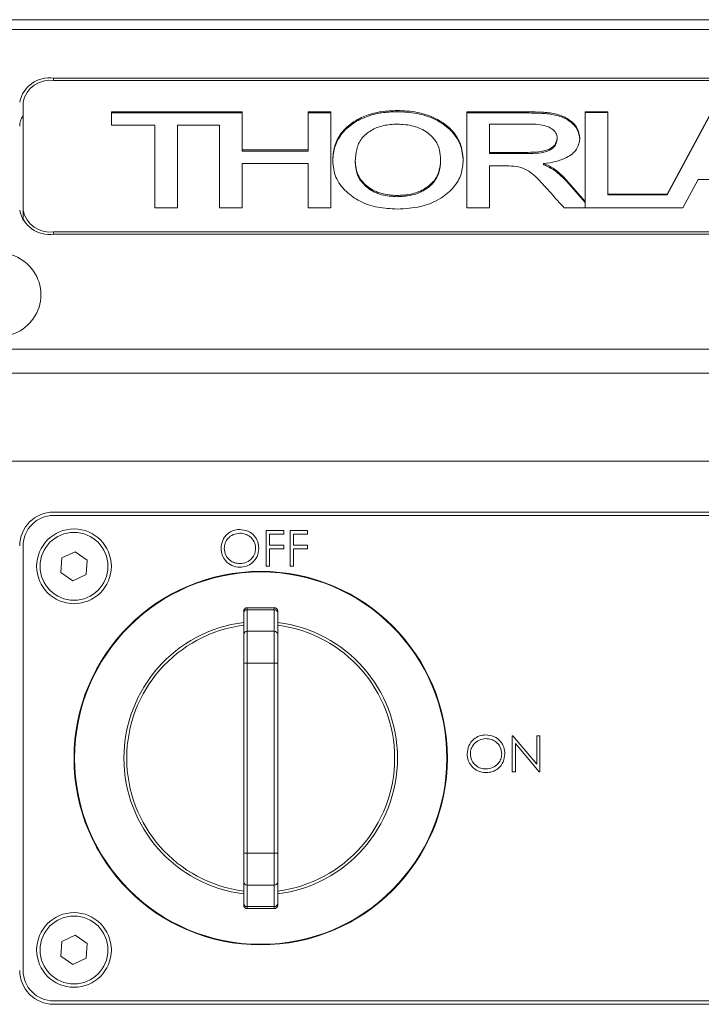
# Model space of a CAD drawing. Units: millimetres. Extents: x 0 to 420, y 0 to 297.
# Drawn here: x 288 to 308, y 220 to 249 of the extents above; entities that cross this region are included whole.
import ezdxf

# ---------------------------------------------------------------- set-up
doc = ezdxf.new("R2010")
doc.units = ezdxf.units.MM

msp = doc.modelspace()

# ---------------------------------------------------------------- linework, layer by layer
at = {"color": 7, "linetype": 'Continuous', "lineweight": 15}
for p, q in [((369.8329, 248.5834), (286.8329, 248.5834)), ((288.5639, 248.5834), (288.9579, 248.5834)), ((369.8329, 248.2905), (286.8329, 248.2905)), ((367.3329, 246.8616), (289.3329, 246.8616)), ((289.3329, 246.8616), (289.3329, 246.7909)), ((367.3329, 246.7909), (289.3329, 246.7909)), ((288.4329, 246.1545), (288.4329, 242.9725)), ((291.0354, 245.8717), (294.8842, 245.8717)), ((291.0354, 245.4728), (291.0354, 245.8717)), ((291.0354, 245.8363), (294.8842, 245.8363)), ((294.8842, 245.8717), (294.8842, 244.7475)), ((296.8329, 245.8717), (297.4996, 245.8717)), ((296.8329, 244.7475), (296.8329, 245.8717)), ((296.8329, 245.8363), (297.4996, 245.8363)), ((297.4996, 245.8717), (297.4996, 243.0432)), ((299.4548, 245.8726), (299.4548, 245.9079)), ((301.5047, 245.8717), (303.318, 245.8717)), ((301.5047, 243.0432), (301.5047, 245.8717)), ((301.5047, 245.8363), (303.318, 245.8363)), ((303.318, 245.8363), (303.318, 245.8717)), ((304.9944, 245.8717), (305.6611, 245.8717)), ((304.9944, 243.2308), (304.9944, 245.8717)), ((305.6611, 245.854), (304.9944, 245.854)), ((305.6611, 245.8717), (305.6611, 243.4421)), ((307.4042, 243.4421), (308.7133, 245.8717)), ((308.7133, 245.854), (307.4042, 243.4244)), ((292.3175, 245.4728), (291.0354, 245.4728)), ((292.3175, 243.0432), (292.3175, 245.4728)), ((292.9842, 245.4728), (292.9842, 243.0432)), ((294.2175, 245.4728), (292.9842, 245.4728)), ((294.2175, 243.0432), (294.2175, 245.4728)), ((303.3524, 245.509), (302.1713, 245.509)), ((302.1713, 245.509), (302.1713, 244.675)), ((304.1714, 245.0606), (304.1714, 245.096)), ((294.8842, 244.7475), (296.8329, 244.7475)), ((294.8842, 244.7122), (294.8842, 244.7475)), ((294.8842, 244.7122), (296.8329, 244.7122)), ((296.8329, 244.7122), (296.8329, 244.7475)), ((302.1713, 244.675), (303.2218, 244.675)), ((302.1713, 244.6397), (302.1713, 244.675)), ((302.1713, 244.6397), (303.2218, 244.6397)), ((303.2218, 244.6397), (303.2218, 244.675)), ((294.8842, 244.3487), (294.8842, 243.0432)), ((296.8329, 244.3487), (294.8842, 244.3487)), ((296.8329, 243.0432), (296.8329, 244.3487)), ((298.2201, 244.3819), (298.2201, 244.4172)), ((300.7329, 244.4187), (300.7329, 244.454)), ((302.1713, 244.2761), (302.1713, 243.0432)), ((302.6826, 244.2761), (302.1713, 244.2761)), ((303.768, 244.3103), (303.768, 244.3457)), ((304.4446, 243.8591), (304.9944, 243.2308)), ((304.4446, 243.8238), (304.4446, 243.8591)), ((304.4446, 243.8238), (304.9944, 243.1954)), ((308.3239, 243.8772), (307.8672, 243.0432)), ((309.8271, 243.8772), (308.3239, 243.8772)), ((299.4492, 243.3705), (299.4492, 243.4058)), ((305.6611, 243.4421), (307.4042, 243.4421)), ((305.6611, 243.4244), (305.6611, 243.4421)), ((307.4042, 243.4244), (305.6611, 243.4244)), ((307.4042, 243.4244), (307.4042, 243.4421)), ((292.9842, 243.0432), (292.3175, 243.0432)), ((294.8842, 243.0432), (294.2175, 243.0432)), ((297.4996, 243.0432), (296.8329, 243.0432)), ((302.1713, 243.0432), (301.5047, 243.0432)), ((307.8672, 243.0432), (304.3717, 243.0432)), ((304.9944, 243.2131), (304.9944, 243.2308)), ((304.9944, 243.2131), (304.9944, 243.0432)), ((288.4329, 242.9725), (288.4329, 242.6643)), ((289.3329, 242.3361), (367.3329, 242.3361)), ((289.3329, 242.3361), (289.3329, 242.2654)), ((289.3329, 242.2654), (367.3329, 242.2654)), ((369.8329, 238.8763), (286.8329, 238.8763)), ((369.8329, 238.1692), (286.8329, 238.1692)), ((286.8329, 235.5834), (369.8329, 235.5834)), ((286.8329, 235.5834), (369.8329, 235.5834)), ((367.3329, 234.0834), (289.3329, 234.0834)), ((367.3329, 233.9834), (289.3329, 233.9834)), ((295.594, 233.5418), (296.1096, 233.5418)), ((295.594, 232.4834), (295.594, 233.5418)), ((296.1096, 233.5418), (296.1096, 233.4332)), ((296.2996, 233.5418), (296.8152, 233.5418)), ((296.2996, 232.4834), (296.2996, 233.5418)), ((296.8152, 233.5418), (296.8152, 233.4332)), ((295.689, 233.4332), (295.689, 233.1076)), ((296.1096, 233.4332), (295.689, 233.4332)), ((296.3945, 233.4332), (296.3945, 233.1076)), ((296.8152, 233.4332), (296.3945, 233.4332)), ((288.4329, 233.0834), (288.4329, 220.5834)), ((289.5762, 232.7289), (289.9671, 232.9151)), ((289.9671, 232.9151), (290.3238, 232.6696)), ((295.689, 233.1076), (296.1096, 233.1076)), ((295.689, 232.999), (295.689, 232.4834)), ((296.1096, 232.999), (295.689, 232.999)), ((296.1096, 233.1076), (296.1096, 232.999)), ((296.3945, 233.1076), (296.8152, 233.1076)), ((296.3945, 232.999), (296.3945, 232.4834)), ((296.8152, 232.999), (296.3945, 232.999)), ((296.8152, 233.1076), (296.8152, 232.999)), ((289.5419, 232.2973), (289.5762, 232.7289)), ((290.3238, 232.6696), (290.2896, 232.2379)), ((289.8986, 232.0518), (289.5419, 232.2973)), ((295.689, 232.4834), (295.594, 232.4834)), ((296.3945, 232.4834), (296.2996, 232.4834)), ((290.2896, 232.2379), (289.8986, 232.0518)), ((294.9329, 231.1106), (294.9329, 231.1648)), ((295.8329, 231.2648), (295.0329, 231.2648)), ((295.0329, 231.2648), (295.0329, 231.2046)), ((295.0329, 231.2046), (295.0329, 230.5728)), ((295.8329, 231.2046), (295.0329, 231.2046)), ((295.8329, 231.2046), (295.8329, 231.2648)), ((295.8329, 230.5728), (295.8329, 231.2046)), ((295.9329, 231.1648), (295.9329, 231.1106)), ((294.9329, 230.4788), (294.9329, 231.1106)), ((295.9329, 231.1106), (295.9329, 230.4788)), ((295.0329, 230.5728), (295.0329, 229.633)), ((295.0329, 230.5728), (295.8329, 230.5728)), ((295.8329, 229.633), (295.8329, 230.5728)), ((294.9329, 229.633), (294.9329, 230.4788)), ((295.9329, 230.4788), (295.9329, 229.633)), ((295.0329, 229.633), (294.9329, 229.633)), ((294.9329, 224.0339), (294.9329, 229.633)), ((295.8329, 229.633), (295.0329, 229.633)), ((295.0329, 229.633), (295.0329, 224.0339)), ((295.8329, 229.633), (295.9329, 229.633)), ((295.8329, 224.0339), (295.8329, 229.633)), ((295.9329, 229.633), (295.9329, 224.0339)), ((302.844, 227.4918), (302.8639, 227.4918)), ((302.844, 226.4334), (302.844, 227.4918)), ((302.8639, 227.4918), (303.5631, 226.6588)), ((303.5631, 227.4918), (303.6581, 227.4918)), ((303.5631, 226.6588), (303.5631, 227.4918)), ((303.6581, 227.4918), (303.6581, 226.4334)), ((303.6365, 226.4334), (302.939, 227.2645)), ((302.939, 227.2645), (302.939, 226.4334)), ((302.939, 226.4334), (302.844, 226.4334)), ((303.6581, 226.4334), (303.6365, 226.4334)), ((294.9329, 223.188), (294.9329, 224.0339)), ((295.0329, 224.0339), (294.9329, 224.0339)), ((295.0329, 224.0339), (295.0329, 223.0941)), ((295.0329, 224.0339), (295.8329, 224.0339)), ((295.8329, 224.0339), (295.9329, 224.0339)), ((295.8329, 223.0941), (295.8329, 224.0339)), ((295.9329, 224.0339), (295.9329, 223.188)), ((294.9329, 222.5562), (294.9329, 223.188)), ((295.8329, 223.0941), (295.0329, 223.0941)), ((295.0329, 223.0941), (295.0329, 222.4623)), ((295.8329, 222.4623), (295.8329, 223.0941)), ((295.9329, 223.188), (295.9329, 222.5562)), ((294.9329, 222.5021), (294.9329, 222.5562)), ((295.0329, 222.4623), (295.8329, 222.4623)), ((295.0329, 222.4623), (295.0329, 222.4021)), ((295.8329, 222.4021), (295.8329, 222.4623)), ((295.9329, 222.5562), (295.9329, 222.5021)), ((295.0329, 222.4021), (295.8329, 222.4021)), ((289.5762, 221.4289), (289.9671, 221.6151)), ((289.9671, 221.6151), (290.3238, 221.3696)), ((289.5419, 220.9973), (289.5762, 221.4289)), ((290.3238, 221.3696), (290.2896, 220.9379)), ((289.8986, 220.7518), (289.5419, 220.9973)), ((290.2896, 220.9379), (289.8986, 220.7518)), ((289.3329, 219.6834), (367.3329, 219.6834)), ((289.3329, 219.5834), (367.3329, 219.5834))]:
    msp.add_line(p, q, dxfattribs=at)
for centre, radius in [((289.9329, 232.4834), 1.1), ((289.9329, 232.4834), 1), ((295.4329, 226.8334), 5.5), ((295.4329, 226.8334), 5.4832), ((289.9329, 221.1834), 1.1), ((289.9329, 221.1834), 1)]:
    msp.add_circle(centre, radius, dxfattribs=at)
for centre, radius, start, end in [((289.2079, 245.9777), 0.8927, 81.95041, 168.5781), ((289.2204, 245.9954), 0.8034, 81.95088, 168.57779), ((288.885, 245.4386), 0.5522, 144.96178, 179.08734), ((289.2079, 243.1493), 0.8927, 191.42234, 278.04914), ((289.2204, 243.1316), 0.8034, 191.42221, 278.04912), ((287.7329, 240.4834), 1.225, 222.71864, 137.28136), ((289.3329, 233.0834), 1, 90, 180), ((289.3329, 233.0834), 0.9, 90, 180), ((295.0329, 231.1648), 0.1, 90, 180), ((295.03, 231.1075), 0.0971, 88.28165, 178.16212), ((295.8329, 231.1648), 0.1, 0, 90), ((295.8358, 231.1075), 0.0971, 1.82925, 91.72697), ((295.4329, 226.8334), 4.0297, 97.12758, 262.87242), ((295.4329, 226.8334), 3.9465, 97.27866, 262.72134), ((295.03, 230.4757), 0.0971, 88.28006, 178.16371), ((295.8358, 230.4757), 0.0971, 1.82766, 91.72856), ((295.4329, 226.8334), 4.0297, 277.12758, 82.87242), ((295.4329, 226.8334), 3.9465, 277.27866, 82.72134), ((295.03, 223.1912), 0.0971, 181.83788, 271.71835), ((295.8358, 223.1911), 0.0971, 268.27303, 358.17075), ((295.03, 222.5594), 0.0971, 181.83744, 271.71991), ((295.0329, 222.5021), 0.1, 180, 270), ((295.8358, 222.5593), 0.0971, 268.27146, 358.17118), ((295.8329, 222.5021), 0.1, 270, 0), ((289.3329, 220.5834), 1, 180, 270), ((289.3329, 220.5834), 0.9, 180, 270)]:
    msp.add_arc(centre, radius, start, end, dxfattribs=at)
for points, knots in [([(297.5534, 244.424), (297.5629, 244.5645), (297.5818, 244.8454), (297.7796, 245.2492), (298.1207, 245.5649), (298.5405, 245.7751), (298.9863, 245.8903), (299.2986, 245.902), (299.4548, 245.9079)], [0, 0, 0, 0, 0.1868666, 0.373462, 0.5598446, 0.7064994, 0.8531786, 1, 1, 1, 1]), ([(297.5534, 244.3887), (297.5629, 244.5292), (297.5818, 244.81), (297.7796, 245.2139), (298.1207, 245.5296), (298.5405, 245.7398), (298.9863, 245.8549), (299.2986, 245.8667), (299.4548, 245.8726)], [0, 0, 0, 0, 0.1868667, 0.3734622, 0.5598442, 0.7064995, 0.8531785, 1, 1, 1, 1]), ([(299.4548, 245.9079), (299.6532, 245.8988), (300.0495, 245.8807), (300.5974, 245.6951), (301.0486, 245.3799), (301.3544, 244.9493), (301.3845, 244.6188), (301.3996, 244.4535)], [0, 0, 0, 0, 0.1868625, 0.3733909, 0.5600854, 0.7798314, 1, 1, 1, 1]), ([(299.4548, 245.8726), (299.6532, 245.8635), (300.0495, 245.8453), (300.5974, 245.6597), (301.0486, 245.3445), (301.3544, 244.9139), (301.3845, 244.5835), (301.3996, 244.4181)], [0, 0, 0, 0, 0.1868625, 0.3733909, 0.5600854, 0.7798315, 1, 1, 1, 1]), ([(303.318, 245.8717), (303.4508, 245.8695), (303.7163, 245.8653), (304.1152, 245.8263), (304.4934, 245.6825), (304.7808, 245.423), (304.8189, 245.2013), (304.838, 245.0903)], [0, 0, 0, 0, 0.18752, 0.3748015, 0.5613222, 0.7804583, 1, 1, 1, 1]), ([(303.318, 245.8363), (303.4508, 245.8342), (303.7163, 245.8299), (304.1152, 245.791), (304.4934, 245.6471), (304.7808, 245.3876), (304.8189, 245.1659), (304.838, 245.055)], [0, 0, 0, 0, 0.18752, 0.3748015, 0.5613222, 0.7804583, 1, 1, 1, 1]), ([(299.4605, 245.509), (299.3204, 245.501), (299.0405, 245.4848), (298.6699, 245.3315), (298.3768, 245.0896), (298.2397, 244.7652), (298.2266, 244.5333), (298.2201, 244.4172)], [0, 0, 0, 0, 0.1866381, 0.3730534, 0.5594134, 0.7794062, 1, 1, 1, 1]), ([(300.7329, 244.454), (300.7273, 244.5513), (300.716, 244.7456), (300.5963, 245.0291), (300.3418, 245.2837), (299.9485, 245.4767), (299.6232, 245.4983), (299.4605, 245.509)], [0, 0, 0, 0, 0.1872318, 0.3741874, 0.5608009, 0.7802818, 1, 1, 1, 1]), ([(304.1714, 245.096), (304.164, 245.1461), (304.1494, 245.2464), (304.0228, 245.3728), (303.8362, 245.4646), (303.6016, 245.5037), (303.4356, 245.5073), (303.3524, 245.509)], [0, 0, 0, 0, 0.1863838, 0.3727798, 0.5590411, 0.7792973, 1, 1, 1, 1]), ([(303.2218, 244.675), (303.3274, 244.6767), (303.5381, 244.6802), (303.8058, 244.7113), (303.9856, 244.7932), (304.1279, 244.908), (304.154, 245.0209), (304.1714, 245.096)], [0, 0, 0, 0, 0.2511103, 0.5013959, 0.6266429, 0.7519795, 1, 1, 1, 1]), ([(303.2218, 244.6397), (303.3274, 244.6414), (303.5381, 244.6448), (303.8058, 244.676), (303.9856, 244.7579), (304.1279, 244.8726), (304.154, 244.9856), (304.1714, 245.0606)], [0, 0, 0, 0, 0.2511103, 0.5013959, 0.6266429, 0.7519795, 1, 1, 1, 1]), ([(304.838, 245.0903), (304.8207, 244.9802), (304.7862, 244.7601), (304.4813, 244.5239), (304.1273, 244.3927), (303.8878, 244.3614), (303.768, 244.3457)], [0, 0, 0, 0, 0.2792671, 0.5584497, 0.7790494, 1, 1, 1, 1]), ([(299.4548, 243.007), (299.2619, 243.0158), (298.8762, 243.0334), (298.3438, 243.2167), (297.9112, 243.527), (297.6039, 243.9416), (297.5702, 244.2631), (297.5534, 244.424)], [0, 0, 0, 0, 0.1868387, 0.3734018, 0.5601222, 0.7799254, 1, 1, 1, 1]), ([(298.2201, 244.4172), (298.233, 244.2767), (298.2589, 243.9962), (298.5527, 243.6514), (298.9809, 243.4374), (299.2931, 243.4164), (299.4492, 243.4058)], [0, 0, 0, 0, 0.2806134, 0.5599331, 0.7798606, 1, 1, 1, 1]), ([(298.2201, 244.3819), (298.233, 244.2413), (298.2589, 243.9609), (298.5527, 243.616), (298.9809, 243.402), (299.2931, 243.381), (299.4492, 243.3705)], [0, 0, 0, 0, 0.2806137, 0.5599326, 0.7798604, 1, 1, 1, 1]), ([(299.4492, 243.4058), (299.5873, 243.4127), (299.8633, 243.4263), (300.2375, 243.567), (300.5345, 243.7992), (300.708, 244.1099), (300.7246, 244.3392), (300.7329, 244.454)], [0, 0, 0, 0, 0.1867407, 0.3731837, 0.5597417, 0.7795814, 1, 1, 1, 1]), ([(299.4492, 243.3705), (299.5873, 243.3773), (299.8633, 243.391), (300.2375, 243.5317), (300.5345, 243.7639), (300.708, 244.0746), (300.7246, 244.3039), (300.7329, 244.4187)], [0, 0, 0, 0, 0.1867406, 0.373183, 0.5597418, 0.7795803, 1, 1, 1, 1]), ([(301.3996, 244.4535), (301.3886, 244.3138), (301.3667, 244.0345), (301.1413, 243.6394), (300.7404, 243.2945), (300.1548, 243.0446), (299.6883, 243.0195), (299.4548, 243.007)], [0, 0, 0, 0, 0.18703141, 0.37380999, 0.56054865, 0.7800516, 1, 1, 1, 1]), ([(304.3717, 243.0432), (304.243, 243.1851), (303.9857, 243.4689), (303.6877, 243.8136), (303.4302, 244.0531), (303.2303, 244.1948), (302.9645, 244.2754), (302.7768, 244.2759), (302.6826, 244.2761)], [0, 0, 0, 0, 0.2803885, 0.5607652, 0.6708524, 0.7808201, 0.8899534, 1, 1, 1, 1]), ([(303.768, 244.3457), (303.8456, 244.3119), (304.001, 244.2442), (304.2296, 244.0783), (304.363, 243.9422), (304.4446, 243.8591)], [0, 0, 0, 0, 0.2797327, 0.5598321, 1, 1, 1, 1]), ([(303.768, 244.3103), (303.8456, 244.2765), (304.001, 244.2088), (304.2296, 244.0429), (304.363, 243.9069), (304.4446, 243.8238)], [0, 0, 0, 0, 0.2797343, 0.5598319, 1, 1, 1, 1]), ([(294.2643, 233.0079), (294.2741, 233.0896), (294.2936, 233.2529), (294.4385, 233.4389), (294.6213, 233.5497), (294.7497, 233.5625), (294.8138, 233.5689)], [0, 0, 0, 0, 0.2797313, 0.5593283, 0.7796807, 1, 1, 1, 1]), ([(294.8185, 233.4604), (294.7517, 233.4517), (294.618, 233.4343), (294.4652, 233.3165), (294.3737, 233.1665), (294.3641, 233.0611), (294.3593, 233.0084)], [0, 0, 0, 0, 0.2796295, 0.5593535, 0.7796312, 1, 1, 1, 1]), ([(294.8138, 233.5689), (294.8967, 233.5602), (295.0626, 233.5428), (295.248, 233.3926), (295.3606, 233.2082), (295.3715, 233.0781), (295.3769, 233.013)], [0, 0, 0, 0, 0.2797658, 0.5593617, 0.7795712, 1, 1, 1, 1]), ([(295.2819, 233.0132), (295.2738, 233.0804), (295.2575, 233.2148), (295.1288, 233.3605), (294.9762, 233.4448), (294.8711, 233.4552), (294.8185, 233.4604)], [0, 0, 0, 0, 0.2794683, 0.5588733, 0.7795103, 1, 1, 1, 1]), ([(294.8223, 232.4563), (294.7403, 232.4654), (294.5763, 232.4835), (294.3938, 232.6331), (294.2814, 232.8148), (294.27, 232.9435), (294.2643, 233.0079)], [0, 0, 0, 0, 0.2796595, 0.5593539, 0.7796358, 1, 1, 1, 1]), ([(294.3593, 233.0084), (294.3674, 232.9417), (294.3836, 232.8082), (294.5115, 232.6644), (294.6614, 232.5777), (294.7661, 232.5691), (294.8185, 232.5648)], [0, 0, 0, 0, 0.2794155, 0.5590784, 0.7794801, 1, 1, 1, 1]), ([(294.8185, 232.5648), (294.8857, 232.5725), (295.0201, 232.5878), (295.1758, 232.7037), (295.2673, 232.8546), (295.2771, 232.9603), (295.2819, 233.0132)], [0, 0, 0, 0, 0.2798349, 0.5593891, 0.7796523, 1, 1, 1, 1]), ([(295.3769, 233.013), (295.3676, 232.9309), (295.349, 232.7666), (295.1982, 232.5846), (295.0158, 232.4728), (294.8868, 232.4618), (294.8223, 232.4563)], [0, 0, 0, 0, 0.27962802, 0.55933857, 0.7795977, 1, 1, 1, 1]), ([(301.5143, 226.9579), (301.5241, 227.0396), (301.5436, 227.2029), (301.6885, 227.3889), (301.8713, 227.4997), (301.9997, 227.5125), (302.0638, 227.5189)], [0, 0, 0, 0, 0.2797292, 0.5593242, 0.7796824, 1, 1, 1, 1]), ([(302.0685, 227.4104), (302.0017, 227.4017), (301.868, 227.3843), (301.7152, 227.2665), (301.6237, 227.1165), (301.6141, 227.0111), (301.6093, 226.9584)], [0, 0, 0, 0, 0.279629, 0.5593525, 0.7796299, 1, 1, 1, 1]), ([(302.0638, 227.5189), (302.1468, 227.5102), (302.3126, 227.4928), (302.498, 227.3426), (302.6106, 227.1582), (302.6215, 227.0281), (302.6269, 226.963)], [0, 0, 0, 0, 0.27976651, 0.55935638, 0.77957069, 1, 1, 1, 1]), ([(302.5319, 226.9632), (302.5238, 227.0304), (302.5075, 227.1648), (302.3788, 227.3105), (302.2262, 227.3948), (302.1211, 227.4052), (302.0685, 227.4104)], [0, 0, 0, 0, 0.2794669, 0.5588729, 0.7795199, 1, 1, 1, 1]), ([(302.0723, 226.4063), (301.9903, 226.4154), (301.8263, 226.4335), (301.6438, 226.5831), (301.5314, 226.7648), (301.52, 226.8935), (301.5143, 226.9579)], [0, 0, 0, 0, 0.2796662, 0.5593522, 0.7796371, 1, 1, 1, 1]), ([(301.6093, 226.9584), (301.6174, 226.8917), (301.6336, 226.7582), (301.7615, 226.6144), (301.9114, 226.5277), (302.0161, 226.5191), (302.0685, 226.5148)], [0, 0, 0, 0, 0.2794161, 0.5590707, 0.779471, 1, 1, 1, 1]), ([(302.0685, 226.5148), (302.1357, 226.5225), (302.2701, 226.5378), (302.4258, 226.6537), (302.5173, 226.8046), (302.5271, 226.9103), (302.5319, 226.9632)], [0, 0, 0, 0, 0.2798257, 0.5593893, 0.7796533, 1, 1, 1, 1]), ([(302.6269, 226.963), (302.6176, 226.8809), (302.599, 226.7166), (302.4482, 226.5346), (302.2658, 226.4228), (302.1368, 226.4118), (302.0723, 226.4063)], [0, 0, 0, 0, 0.2796312, 0.55934485, 0.77959659, 1, 1, 1, 1])]:
    msp.add_open_spline(points, degree=3, knots=knots, dxfattribs=at)

doc.saveas('drawing.dxf')
